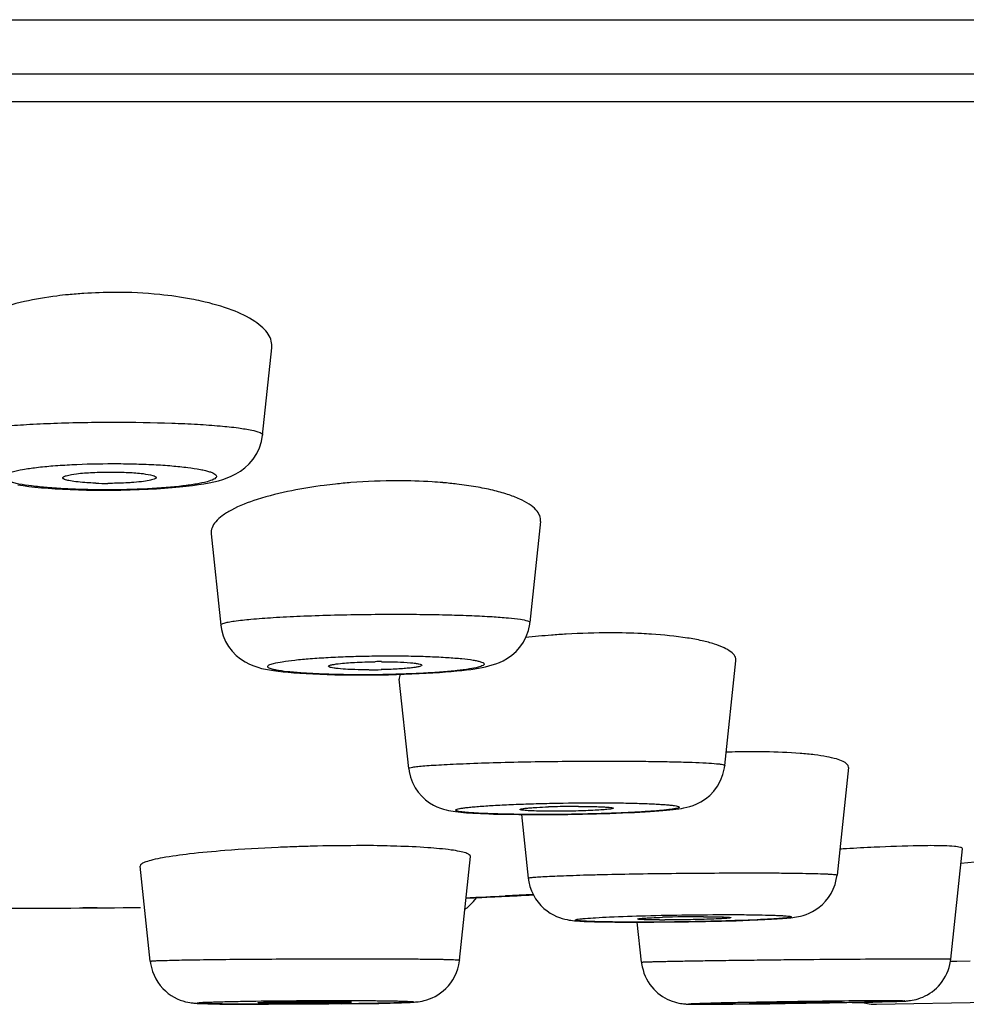
# Model space of a CAD drawing. Units: millimetres. Extents: x 509 to 775, y 25 to 341.
# Drawn here: x 558 to 568, y 81 to 92 of the extents above; entities that cross this region are included whole.
import ezdxf

# ---------------------------------------------------------------- set-up
doc = ezdxf.new("R2010")
doc.units = ezdxf.units.MM
doc.header["$LTSCALE"] = 32.67
doc.layers.get('0').update_dxf_attribs({"linetype": 'CONTINUOUS'})
doc.layers.add('02___PRT_ALL_AXES', color=7, linetype='CONTINUOUS')
doc.layers.add('03__ASM_ALL_CURVES', color=7, linetype='CONTINUOUS')

msp = doc.modelspace()

# ---------------------------------------------------------------- linework, layer by layer
at = {"color": 0, "linetype": 'Continuous'}
for p, q in [((511.892, 91.897), (603.443, 91.897)), ((512.8, 91.315), (602.534, 91.315)), ((514.246, 91.021), (601.089, 91.021)), ((558.493, 86.86), (558.582, 86.857)), ((559.049, 86.858), (559.146, 86.862)), ((561.414, 84.876), (561.523, 84.875)), ((561.523, 84.875), (561.642, 84.876)), ((561.642, 84.876), (561.73, 84.877)), ((561.73, 84.877), (561.817, 84.878)), ((561.817, 84.878), (561.903, 84.881)), ((561.903, 84.881), (561.987, 84.883)), ((561.987, 84.883), (562.068, 84.886)), ((563.101, 83.382), (563.217, 83.38)), ((563.217, 83.38), (563.337, 83.379)), ((563.337, 83.379), (563.425, 83.379)), ((563.425, 83.379), (563.587, 83.38)), ((563.587, 83.38), (563.742, 83.381)), ((563.742, 83.381), (563.897, 83.384)), ((563.897, 83.384), (564.048, 83.387)), ((564.048, 83.387), (564.192, 83.392)), ((564.192, 83.392), (564.328, 83.397)), ((564.328, 83.397), (564.454, 83.403)), ((569.115, 82.965), (567.953, 82.856)), ((564.027, 82.231), (564.093, 82.229)), ((564.093, 82.229), (564.166, 82.228)), ((564.166, 82.228), (564.244, 82.227)), ((564.244, 82.227), (564.372, 82.226)), ((564.372, 82.226), (564.492, 82.226)), ((564.492, 82.226), (564.662, 82.226)), ((564.662, 82.226), (564.85, 82.228)), ((564.85, 82.228), (565.036, 82.23)), ((565.036, 82.23), (565.216, 82.234)), ((565.216, 82.234), (565.388, 82.238)), ((565.388, 82.238), (565.546, 82.242)), ((565.546, 82.242), (565.69, 82.247)), ((565.69, 82.247), (565.776, 82.251)), ((565.776, 82.251), (565.854, 82.254)), ((565.854, 82.254), (565.924, 82.258)), ((565.924, 82.258), (565.986, 82.262)), ((567.843, 81.81), (567.912, 81.81)), ((567.912, 81.81), (568.055, 81.812)), ((559.846, 81.353), (559.881, 81.352)), ((559.881, 81.352), (559.94, 81.351)), ((559.94, 81.351), (560.011, 81.349)), ((560.011, 81.349), (560.12, 81.348)), ((560.12, 81.348), (560.279, 81.347)), ((561.316, 81.35), (561.529, 81.353)), ((561.529, 81.353), (561.713, 81.356)), ((561.713, 81.356), (561.836, 81.359)), ((561.836, 81.359), (561.914, 81.361)), ((561.914, 81.361), (561.959, 81.363)), ((561.959, 81.363), (561.998, 81.364)), ((561.998, 81.364), (562.033, 81.366)), ((565.509, 81.347), (565.905, 81.351)), ((566.79, 81.364), (566.911, 81.367)), ((566.911, 81.367), (567.11, 81.372)), ((567.048, 81.346), (569.368, 81.387)), ((567.11, 81.372), (567.205, 81.375)), ((567.205, 81.375), (567.267, 81.377)), ((567.267, 81.377), (567.305, 81.378)), ((567.305, 81.378), (567.327, 81.379)), ((567.327, 81.379), (567.346, 81.38)), ((560.279, 81.347), (560.53, 81.346)), ((565.059, 81.347), (565.078, 81.347)), ((565.078, 81.347), (565.1, 81.347)), ((565.1, 81.347), (565.138, 81.346)), ((565.138, 81.346), (565.198, 81.346)), ((565.198, 81.346), (565.306, 81.346)), ((565.306, 81.346), (565.509, 81.347))]:
    msp.add_line(p, q, dxfattribs=at)
for points in [[(559.417, 86.876), (559.499, 86.883), (559.577, 86.89), (559.649, 86.897), (559.717, 86.906), (559.781, 86.915), (559.839, 86.924), (559.894, 86.934), (559.946, 86.945), (559.994, 86.957), (560.041, 86.971), (560.087, 86.987), (560.133, 87.006), (560.181, 87.029), (560.23, 87.058), (560.279, 87.095), (560.326, 87.139), (560.368, 87.189), (560.406, 87.247), (560.435, 87.309), (560.457, 87.376), (560.469, 87.446)], [(557.846, 86.912), (557.903, 86.904), (557.964, 86.896), (558.028, 86.889), (558.097, 86.882), (558.17, 86.876), (558.245, 86.871), (558.325, 86.867), (558.407, 86.863), (558.493, 86.86)], [(558.582, 86.857), (558.673, 86.856), (558.765, 86.855), (558.847, 86.855)], [(558.847, 86.855), (558.948, 86.856), (559.049, 86.858)], [(559.146, 86.862), (559.24, 86.866), (559.331, 86.871), (559.417, 86.876)], [(560.02, 85.41), (560.028, 85.361), (560.046, 85.296), (560.071, 85.235), (560.104, 85.179), (560.142, 85.129), (560.185, 85.085), (560.232, 85.047), (560.281, 85.015), (560.329, 84.99), (560.373, 84.972), (560.416, 84.958), (560.458, 84.946), (560.5, 84.937), (560.542, 84.929), (560.587, 84.922), (560.636, 84.915), (560.688, 84.909), (560.744, 84.904), (560.804, 84.899), (560.867, 84.894), (560.934, 84.89), (561.006, 84.886), (561.081, 84.883), (561.16, 84.88), (561.242, 84.878), (561.327, 84.877), (561.414, 84.876)], [(562.068, 84.886), (562.147, 84.89), (562.223, 84.894), (562.295, 84.898), (562.364, 84.902), (562.43, 84.907), (562.491, 84.912), (562.549, 84.918), (562.603, 84.923), (562.653, 84.929), (562.699, 84.935), (562.743, 84.942), (562.783, 84.948), (562.822, 84.955), (562.859, 84.963), (562.895, 84.972), (562.931, 84.982), (562.968, 84.994), (563.007, 85.009), (563.048, 85.028), (563.094, 85.054), (563.14, 85.087), (563.185, 85.127), (563.227, 85.173), (563.264, 85.227), (563.295, 85.287), (563.318, 85.351), (563.332, 85.418), (563.335, 85.437)], [(564.454, 83.403), (564.513, 83.406), (564.569, 83.409), (564.622, 83.412), (564.671, 83.416), (564.717, 83.419), (564.76, 83.423), (564.799, 83.426), (564.835, 83.43), (564.869, 83.434), (564.9, 83.438), (564.93, 83.442), (564.958, 83.446), (564.986, 83.452), (565.015, 83.458), (565.048, 83.467), (565.083, 83.478), (565.122, 83.494), (565.167, 83.516), (565.215, 83.547), (565.262, 83.585), (565.306, 83.63), (565.345, 83.683), (565.379, 83.743), (565.404, 83.808), (565.421, 83.879), (565.424, 83.905)], [(562.035, 83.873), (562.039, 83.841), (562.054, 83.78), (562.075, 83.722), (562.103, 83.667), (562.137, 83.618), (562.174, 83.575), (562.215, 83.537), (562.258, 83.506), (562.299, 83.481), (562.338, 83.462), (562.374, 83.447), (562.408, 83.436), (562.437, 83.429), (562.463, 83.423), (562.488, 83.418), (562.513, 83.414), (562.538, 83.411), (562.564, 83.407), (562.592, 83.404), (562.622, 83.402), (562.653, 83.399), (562.687, 83.397), (562.723, 83.395), (562.762, 83.393), (562.803, 83.391), (562.847, 83.389), (562.893, 83.387), (562.942, 83.385), (562.993, 83.384), (563.101, 83.382)], [(565.986, 82.262), (566.014, 82.264), (566.041, 82.266), (566.066, 82.268), (566.089, 82.27), (566.111, 82.272), (566.132, 82.274), (566.152, 82.277), (566.172, 82.279), (566.192, 82.283), (566.212, 82.287), (566.236, 82.292), (566.265, 82.299), (566.296, 82.31), (566.329, 82.323), (566.364, 82.34), (566.4, 82.362), (566.436, 82.387), (566.471, 82.417), (566.504, 82.451), (566.535, 82.49), (566.563, 82.533), (566.586, 82.58), (566.605, 82.63), (566.619, 82.682), (566.627, 82.731)], [(563.317, 82.697), (563.323, 82.659), (563.334, 82.61), (563.35, 82.563), (563.371, 82.519), (563.395, 82.477), (563.422, 82.439), (563.452, 82.404), (563.484, 82.373), (563.518, 82.346), (563.552, 82.323), (563.586, 82.303), (563.62, 82.288), (563.652, 82.275), (563.681, 82.266), (563.708, 82.259), (563.732, 82.253), (563.754, 82.249), (563.774, 82.247), (563.792, 82.244), (563.811, 82.242), (563.83, 82.241), (563.85, 82.239), (563.871, 82.238), (563.893, 82.236), (563.917, 82.235), (563.942, 82.234), (563.969, 82.233), (564.027, 82.231)], [(562.637, 82.365), (562.66, 82.381), (562.695, 82.412), (562.729, 82.448), (562.76, 82.488), (562.762, 82.492)], [(559.264, 81.808), (559.267, 81.785), (559.276, 81.741), (559.289, 81.698), (559.305, 81.657), (559.324, 81.618), (559.346, 81.582), (559.371, 81.548), (559.398, 81.517), (559.427, 81.489), (559.457, 81.463), (559.488, 81.441), (559.52, 81.422), (559.553, 81.405), (559.584, 81.392), (559.614, 81.382), (559.643, 81.374), (559.668, 81.368), (559.688, 81.364), (559.704, 81.362), (559.719, 81.36), (559.732, 81.359), (559.743, 81.358), (559.754, 81.357), (559.766, 81.356), (559.777, 81.356), (559.789, 81.355), (559.802, 81.355), (559.816, 81.354), (559.846, 81.353)], [(562.033, 81.366), (562.049, 81.367), (562.064, 81.368), (562.078, 81.369), (562.093, 81.37), (562.107, 81.371), (562.12, 81.372), (562.137, 81.374), (562.156, 81.377), (562.178, 81.381), (562.202, 81.386), (562.229, 81.394), (562.258, 81.404), (562.287, 81.416), (562.317, 81.431), (562.346, 81.448), (562.376, 81.468), (562.405, 81.49), (562.433, 81.516), (562.46, 81.544), (562.485, 81.576), (562.508, 81.61), (562.528, 81.647), (562.546, 81.686), (562.561, 81.727), (562.571, 81.769), (562.579, 81.813), (562.579, 81.82)], [(564.53, 81.798), (564.532, 81.783), (564.538, 81.748), (564.547, 81.714), (564.557, 81.681), (564.57, 81.648), (564.585, 81.618), (564.602, 81.588), (564.62, 81.56), (564.64, 81.534), (564.661, 81.51), (564.683, 81.487), (564.707, 81.466), (564.731, 81.447), (564.756, 81.43), (564.781, 81.415), (564.807, 81.401), (564.832, 81.389), (564.858, 81.379), (564.883, 81.371), (564.906, 81.365), (564.929, 81.359), (564.949, 81.356), (564.965, 81.353), (564.979, 81.352), (564.992, 81.35), (565.002, 81.35), (565.01, 81.349), (565.018, 81.349), (565.026, 81.348), (565.034, 81.348), (565.042, 81.348), (565.059, 81.347)], [(567.401, 81.385), (567.415, 81.387), (567.432, 81.389), (567.452, 81.393), (567.474, 81.398), (567.498, 81.405), (567.523, 81.414), (567.547, 81.424), (567.572, 81.436), (567.597, 81.449), (567.622, 81.464), (567.646, 81.481), (567.67, 81.5), (567.693, 81.52), (567.715, 81.542), (567.736, 81.566), (567.755, 81.592), (567.773, 81.619), (567.79, 81.648), (567.804, 81.677), (567.817, 81.709), (567.828, 81.741), (567.836, 81.774), (567.843, 81.807), (567.846, 81.83)], [(567.346, 81.38), (567.354, 81.381), (567.363, 81.381), (567.371, 81.382), (567.38, 81.383), (567.389, 81.383), (567.401, 81.385)]]:
    msp.add_lwpolyline(points, dxfattribs=at)
for centre, radius, start, end in [((558.867, 84.145), 4.828, 93.7473, 95.714), ((558.884, 83.901), 5.073, 89.9991, 93.7571), ((558.89, 84.135), 4.84, 84.3456, 90.0721), ((561.919, 80.562), 6.394, 90.004, 94.5144), ((561.895, 80.851), 6.104, 94.507, 96.065), ((562.014, 82.372), 4.58, 83.2549, 85.1476), ((564.194, 76.933), 8.392, 94.2958, 96.189), ((564.21, 76.719), 8.607, 93.2385, 94.3002), ((564.2, 76.991), 8.335, 90.0239, 93.2743), ((565.73, 73.292), 10.76, 90.8639, 91.545), ((565.715, 74.297), 9.754, 90.009, 90.8687), ((565.715, 75.427), 8.625, 89.0734, 90.0094), ((561.5, 63.226), 19.82, 91.4543, 91.921), ((561.478, 64.378), 18.668, 90.0138, 91.4777), ((561.481, 67.907), 15.14, 88.9082, 90.028), ((561.535, 70.716), 12.33, 88.2691, 88.9101), ((568.411, 54.263), 28.799, 93.3503, 93.4932), ((568.188, 58.219), 24.837, 92.6803, 93.3691), ((567.039, 81.846), 0.5, 253.7865, 270.9952)]:
    msp.add_arc(centre, radius, start, end, dxfattribs=at)
for points, knots in [([(558.386, 88.95), (558.345, 88.946), (558.187, 88.928), (558.03, 88.901), (557.915, 88.876)], [0, 0, 0, 0, 0.26095, 1, 1, 1, 1]), ([(559.81, 88.881), (559.776, 88.889), (559.629, 88.919), (559.48, 88.94), (559.367, 88.951)], [0, 0, 0, 0, 0.23689, 1, 1, 1, 1]), ([(557.915, 88.876), (557.793, 88.849), (557.577, 88.789), (557.336, 88.68), (557.199, 88.577), (557.131, 88.502), (557.091, 88.424), (557.086, 88.368), (557.089, 88.343)], [0, 0, 0, 0, 0.357555, 0.639905, 0.751931, 0.846181, 0.926561, 1, 1, 1, 1]), ([(560.567, 88.381), (560.57, 88.405), (560.565, 88.457), (560.53, 88.531), (560.468, 88.602), (560.343, 88.699), (560.121, 88.801), (559.923, 88.856), (559.81, 88.881)], [0, 0, 0, 0, 0.075558, 0.157102, 0.251529, 0.363058, 0.643513, 1, 1, 1, 1]), ([(557.184, 87.437), (557.184, 87.442), (557.193, 87.456), (557.236, 87.476), (557.329, 87.499), (557.484, 87.522), (557.693, 87.543), (557.948, 87.561), (558.348, 87.579), (558.663, 87.584), (558.879, 87.584)], [0, 0, 0, 0, 0.009158, 0.025054, 0.082812, 0.175202, 0.299165, 0.450006, 0.621736, 1, 1, 1, 1]), ([(558.879, 87.584), (559.085, 87.584), (559.382, 87.579), (559.76, 87.563), (559.999, 87.546), (560.191, 87.527), (560.339, 87.502), (560.419, 87.485), (560.47, 87.459), (560.469, 87.446)], [0, 0, 0, 0, 0.38338, 0.555213, 0.705211, 0.827928, 0.919086, 0.97597, 1, 1, 1, 1]), ([(558.792, 86.859), (558.717, 86.859), (558.572, 86.861), (558.361, 86.868), (558.169, 86.881), (558.002, 86.898), (557.882, 86.915), (557.804, 86.932), (557.759, 86.944), (557.725, 86.957), (557.7, 86.97), (557.685, 86.983), (557.682, 87.001), (557.694, 87.016), (557.727, 87.036), (557.796, 87.058), (557.907, 87.081), (558.053, 87.101), (558.229, 87.118), (558.503, 87.135), (558.718, 87.14), (558.865, 87.14)], [0, 0, 0, 0, 0.095393, 0.186608, 0.269963, 0.342442, 0.401412, 0.425201, 0.444953, 0.460586, 0.472188, 0.480176, 0.486097, 0.493116, 0.503413, 0.535974, 0.584747, 0.648399, 0.724753, 0.811005, 1, 1, 1, 1]), ([(558.865, 87.14), (558.939, 87.14), (559.085, 87.138), (559.296, 87.131), (559.488, 87.118), (559.655, 87.101), (559.775, 87.083), (559.853, 87.067), (559.898, 87.055), (559.932, 87.042), (559.956, 87.029), (559.972, 87.016), (559.975, 86.998), (559.963, 86.983), (559.93, 86.963), (559.861, 86.941), (559.75, 86.918), (559.604, 86.898), (559.428, 86.881), (559.154, 86.864), (558.939, 86.859), (558.792, 86.859)], [0, 0, 0, 0, 0.095396, 0.186617, 0.269975, 0.342454, 0.401423, 0.425211, 0.444962, 0.460593, 0.472192, 0.480179, 0.486101, 0.493121, 0.503418, 0.535985, 0.58476, 0.648412, 0.724765, 0.811014, 1, 1, 1, 1]), ([(562.402, 86.936), (562.363, 86.939), (562.202, 86.951), (562.041, 86.956), (561.918, 86.956)], [0, 0, 0, 0, 0.242156, 1, 1, 1, 1]), ([(560.782, 86.85), (560.656, 86.825), (560.435, 86.771), (560.185, 86.676), (560.039, 86.587), (559.967, 86.524), (559.923, 86.458), (559.915, 86.41), (559.917, 86.388)], [0, 0, 0, 0, 0.370676, 0.661135, 0.773495, 0.864529, 0.937466, 1, 1, 1, 1]), ([(561.25, 86.92), (561.209, 86.916), (561.052, 86.898), (560.896, 86.873), (560.782, 86.85)], [0, 0, 0, 0, 0.260247, 1, 1, 1, 1]), ([(563.448, 86.518), (563.45, 86.54), (563.443, 86.588), (563.397, 86.652), (563.322, 86.711), (563.219, 86.765), (563.088, 86.814), (562.93, 86.858), (562.749, 86.894), (562.62, 86.912), (562.552, 86.92)], [0, 0, 0, 0, 0.062259, 0.13361, 0.222895, 0.334101, 0.468436, 0.6254, 0.803359, 1, 1, 1, 1]), ([(560.02, 85.41), (560.02, 85.415), (560.034, 85.426), (560.06, 85.433), (560.107, 85.444), (560.202, 85.459), (560.363, 85.476), (560.598, 85.493), (560.883, 85.507), (561.204, 85.518), (561.546, 85.524), (561.78, 85.526), (561.898, 85.526)], [0, 0, 0, 0, 0.007209, 0.022671, 0.047474, 0.081579, 0.176388, 0.303131, 0.456192, 0.628631, 0.812756, 1, 1, 1, 1]), ([(561.898, 85.526), (561.995, 85.526), (562.184, 85.525), (562.456, 85.52), (562.702, 85.512), (562.915, 85.502), (563.088, 85.489), (563.215, 85.476), (563.292, 85.461), (563.326, 85.45), (563.335, 85.441), (563.335, 85.437)], [0, 0, 0, 0, 0.201314, 0.391333, 0.563529, 0.712542, 0.833595, 0.922919, 0.977998, 0.992602, 1, 1, 1, 1]), ([(564.637, 85.312), (564.602, 85.314), (564.456, 85.323), (564.309, 85.326), (564.197, 85.326)], [0, 0, 0, 0, 0.239602, 1, 1, 1, 1]), ([(565.542, 85.026), (565.544, 85.043), (565.534, 85.083), (565.485, 85.13), (565.409, 85.172), (565.305, 85.211), (565.173, 85.245), (564.948, 85.286), (564.766, 85.304), (564.637, 85.312)], [0, 0, 0, 0, 0.050733, 0.114233, 0.200155, 0.311605, 0.448972, 0.61098, 1, 1, 1, 1]), ([(561.529, 84.877), (561.455, 84.877), (561.312, 84.878), (561.107, 84.884), (560.925, 84.893), (560.772, 84.905), (560.665, 84.918), (560.599, 84.93), (560.564, 84.938), (560.541, 84.947), (560.525, 84.956), (560.522, 84.971), (560.546, 84.988), (560.598, 85.002), (560.692, 85.021), (560.823, 85.037), (560.988, 85.052), (561.178, 85.064), (561.389, 85.073), (561.611, 85.079), (561.762, 85.08), (561.838, 85.08)], [0, 0, 0, 0, 0.094397, 0.18269, 0.261375, 0.327569, 0.378805, 0.398254, 0.413394, 0.424221, 0.430986, 0.435223, 0.441104, 0.464841, 0.505755, 0.562747, 0.633826, 0.716376, 0.807248, 0.903061, 1, 1, 1, 1]), ([(561.838, 85.08), (561.912, 85.08), (562.055, 85.079), (562.259, 85.073), (562.441, 85.064), (562.594, 85.052), (562.701, 85.04), (562.767, 85.028), (562.802, 85.019), (562.825, 85.01), (562.841, 85.002), (562.844, 84.986), (562.82, 84.969), (562.769, 84.955), (562.674, 84.936), (562.543, 84.92), (562.379, 84.905), (562.188, 84.893), (561.977, 84.884), (561.755, 84.878), (561.604, 84.877), (561.529, 84.877)], [0, 0, 0, 0, 0.094399, 0.182695, 0.261381, 0.327576, 0.378811, 0.398259, 0.413397, 0.424223, 0.430988, 0.435225, 0.441106, 0.464846, 0.505762, 0.562755, 0.633835, 0.716384, 0.807253, 0.903062, 1, 1, 1, 1]), ([(566.748, 83.884), (566.751, 83.912), (566.692, 83.953), (566.613, 83.978), (566.508, 84.002), (566.379, 84.021), (566.158, 84.042), (565.98, 84.049), (565.855, 84.051)], [0, 0, 0, 0, 0.08998, 0.174068, 0.2872, 0.428512, 0.596225, 1, 1, 1, 1]), ([(562.035, 83.873), (562.034, 83.878), (562.055, 83.883), (562.082, 83.889), (562.139, 83.896), (562.212, 83.903), (562.307, 83.909), (562.42, 83.916), (562.551, 83.922), (562.753, 83.93), (563.035, 83.939), (563.397, 83.947), (563.776, 83.951), (564.032, 83.952), (564.16, 83.952)], [0, 0, 0, 0, 0.005883, 0.021448, 0.047026, 0.082346, 0.126981, 0.180371, 0.241807, 0.310517, 0.466059, 0.638878, 0.820046, 1, 1, 1, 1]), ([(564.16, 83.952), (564.248, 83.952), (564.417, 83.952), (564.659, 83.949), (564.876, 83.945), (565.062, 83.94), (565.211, 83.934), (565.312, 83.927), (565.371, 83.921), (565.4, 83.916), (565.415, 83.913), (565.425, 83.908), (565.424, 83.905)], [0, 0, 0, 0, 0.207282, 0.400039, 0.572592, 0.720467, 0.839751, 0.927199, 0.958269, 0.980636, 0.994319, 1, 1, 1, 1]), ([(563.432, 83.38), (563.358, 83.38), (563.218, 83.381), (563.021, 83.384), (562.872, 83.389), (562.769, 83.394), (562.705, 83.398), (562.651, 83.402), (562.607, 83.407), (562.575, 83.412), (562.554, 83.417), (562.544, 83.421), (562.539, 83.424), (562.538, 83.428), (562.541, 83.431), (562.546, 83.434), (562.559, 83.438), (562.581, 83.444), (562.617, 83.45), (562.663, 83.455), (562.719, 83.461), (562.813, 83.469), (562.952, 83.479), (563.14, 83.488), (563.35, 83.495), (563.653, 83.503), (563.885, 83.505), (564.04, 83.505)], [0, 0, 0, 0, 0.091478, 0.174644, 0.246186, 0.276759, 0.30347, 0.326051, 0.344315, 0.358109, 0.367357, 0.370315, 0.372256, 0.373529, 0.375059, 0.377491, 0.380995, 0.391379, 0.406301, 0.425651, 0.449268, 0.476945, 0.543377, 0.622449, 0.71116, 0.806081, 1, 1, 1, 1]), ([(564.04, 83.505), (564.114, 83.505), (564.254, 83.505), (564.452, 83.501), (564.6, 83.497), (564.703, 83.491), (564.767, 83.487), (564.821, 83.483), (564.865, 83.478), (564.898, 83.473), (564.918, 83.469), (564.929, 83.464), (564.933, 83.462), (564.934, 83.457), (564.931, 83.454), (564.926, 83.451), (564.913, 83.447), (564.891, 83.442), (564.856, 83.436), (564.81, 83.43), (564.753, 83.424), (564.659, 83.416), (564.52, 83.407), (564.333, 83.397), (564.122, 83.39), (563.819, 83.382), (563.587, 83.38), (563.432, 83.38)], [0, 0, 0, 0, 0.091479, 0.174647, 0.24619, 0.276762, 0.303473, 0.326054, 0.344318, 0.358111, 0.367358, 0.370315, 0.372256, 0.373529, 0.375059, 0.377492, 0.380997, 0.391381, 0.406304, 0.425655, 0.449272, 0.47695, 0.543382, 0.622455, 0.711164, 0.806085, 1, 1, 1, 1]), ([(562.696, 82.93), (562.697, 82.938), (562.686, 82.95), (562.667, 82.96), (562.633, 82.973), (562.573, 82.987), (562.438, 83.008), (562.213, 83.028), (562.018, 83.037), (561.907, 83.04)], [0, 0, 0, 0, 0.027604, 0.050303, 0.080339, 0.163227, 0.276529, 0.588763, 1, 1, 1, 1]), ([(567.632, 83.046), (567.589, 83.046), (567.387, 83.044), (567.185, 83.036), (567.026, 83.029)], [0, 0, 0, 0, 0.210864, 1, 1, 1, 1]), ([(567.97, 83.014), (567.97, 83.017), (567.963, 83.024), (567.935, 83.032), (567.871, 83.041), (567.765, 83.045), (567.681, 83.046), (567.632, 83.046)], [0, 0, 0, 0, 0.025258, 0.074724, 0.263931, 0.575041, 1, 1, 1, 1]), ([(560.064, 82.993), (559.938, 82.983), (559.715, 82.963), (559.457, 82.928), (559.3, 82.897), (559.224, 82.875), (559.178, 82.858), (559.156, 82.836), (559.157, 82.828)], [0, 0, 0, 0, 0.407087, 0.720363, 0.835008, 0.919324, 0.972875, 1, 1, 1, 1]), ([(560.835, 83.035), (560.768, 83.033), (560.511, 83.023), (560.254, 83.008), (560.064, 82.993)], [0, 0, 0, 0, 0.260685, 1, 1, 1, 1]), ([(563.317, 82.697), (563.317, 82.698), (563.323, 82.7), (563.331, 82.702), (563.348, 82.705), (563.381, 82.708), (563.439, 82.712), (563.525, 82.717), (563.635, 82.722), (563.765, 82.727), (563.914, 82.732), (564.143, 82.738), (564.457, 82.744), (564.854, 82.75), (565.257, 82.753), (565.526, 82.754), (565.657, 82.754)], [0, 0, 0, 0, 0.001618, 0.00577, 0.012616, 0.022159, 0.049177, 0.086442, 0.133379, 0.189259, 0.253221, 0.324257, 0.483067, 0.655816, 0.831785, 1, 1, 1, 1]), ([(565.657, 82.754), (565.727, 82.754), (565.859, 82.754), (566.048, 82.753), (566.214, 82.751), (566.355, 82.748), (566.455, 82.745), (566.52, 82.743), (566.558, 82.741), (566.586, 82.738), (566.608, 82.736), (566.619, 82.734), (566.627, 82.732), (566.627, 82.731)], [0, 0, 0, 0, 0.214104, 0.409741, 0.582315, 0.728456, 0.845275, 0.891926, 0.930371, 0.960457, 0.982067, 0.99513, 1, 1, 1, 1]), ([(564.5, 82.226), (564.434, 82.226), (564.312, 82.227), (564.144, 82.229), (564.023, 82.232), (563.943, 82.235), (563.898, 82.238), (563.868, 82.24), (563.848, 82.242), (563.838, 82.244), (563.83, 82.245), (563.825, 82.247), (563.821, 82.249), (563.822, 82.252), (563.827, 82.253), (563.836, 82.256), (563.856, 82.259), (563.887, 82.263), (563.949, 82.269), (564.051, 82.275), (564.267, 82.286), (564.594, 82.297), (565.017, 82.305), (565.312, 82.307), (565.459, 82.307)], [0, 0, 0, 0, 0.084612, 0.158093, 0.217508, 0.241239, 0.260676, 0.275619, 0.28137, 0.285963, 0.289393, 0.291673, 0.292895, 0.293714, 0.295363, 0.298123, 0.307124, 0.320752, 0.338893, 0.38804, 0.452712, 0.618257, 0.810422, 1, 1, 1, 1]), ([(565.459, 82.307), (565.524, 82.307), (565.646, 82.307), (565.814, 82.304), (565.936, 82.301), (566.015, 82.298), (566.06, 82.295), (566.091, 82.293), (566.11, 82.291), (566.121, 82.289), (566.129, 82.288), (566.133, 82.286), (566.137, 82.284), (566.136, 82.281), (566.132, 82.28), (566.122, 82.277), (566.102, 82.274), (566.071, 82.27), (566.009, 82.264), (565.907, 82.258), (565.691, 82.247), (565.365, 82.237), (564.941, 82.228), (564.646, 82.226), (564.5, 82.226)], [0, 0, 0, 0, 0.084613, 0.158095, 0.217509, 0.241241, 0.260678, 0.27562, 0.281371, 0.285963, 0.289393, 0.291673, 0.292895, 0.293715, 0.295363, 0.298124, 0.307126, 0.320754, 0.338895, 0.388044, 0.452716, 0.618261, 0.810424, 1, 1, 1, 1]), ([(559.264, 81.808), (559.264, 81.809), (559.27, 81.809), (559.277, 81.81), (559.292, 81.811), (559.312, 81.813), (559.337, 81.814), (559.382, 81.815), (559.451, 81.817), (559.549, 81.82), (559.667, 81.822), (559.801, 81.824), (560.01, 81.827), (560.299, 81.83), (560.667, 81.832), (561.049, 81.834), (561.307, 81.834), (561.434, 81.834)], [0, 0, 0, 0, 0.001378, 0.005345, 0.011931, 0.021115, 0.032872, 0.047172, 0.08318, 0.128618, 0.182886, 0.245203, 0.314728, 0.471427, 0.644293, 0.823822, 1, 1, 1, 1]), ([(561.434, 81.834), (561.514, 81.834), (561.668, 81.834), (561.889, 81.833), (562.085, 81.832), (562.231, 81.831), (562.333, 81.829), (562.396, 81.828), (562.451, 81.827), (562.496, 81.826), (562.53, 81.824), (562.558, 81.824), (562.569, 81.821), (562.58, 81.822), (562.579, 81.82)], [0, 0, 0, 0, 0.209791, 0.403694, 0.576415, 0.723865, 0.786989, 0.8425, 0.890022, 0.929293, 0.960085, 0.982178, 0.995467, 1, 1, 1, 1]), ([(564.53, 81.798), (564.53, 81.798), (564.533, 81.798), (564.536, 81.799), (564.543, 81.799), (564.556, 81.8), (564.579, 81.801), (564.615, 81.802), (564.659, 81.803), (564.714, 81.805), (564.777, 81.806), (564.879, 81.808), (565.025, 81.811), (565.221, 81.814), (565.441, 81.817), (565.68, 81.82), (565.93, 81.823), (566.272, 81.827), (566.683, 81.83), (567.13, 81.833), (567.407, 81.834), (567.529, 81.834)], [0, 0, 0, 0, 0.000444, 0.001718, 0.003838, 0.006803, 0.015263, 0.027033, 0.04204, 0.060202, 0.081404, 0.105506, 0.161827, 0.227773, 0.301732, 0.38187, 0.466222, 0.552705, 0.723556, 0.877675, 1, 1, 1, 1]), ([(567.529, 81.834), (567.574, 81.834), (567.638, 81.834), (567.716, 81.834), (567.761, 81.833), (567.797, 81.833), (567.82, 81.832), (567.833, 81.832), (567.84, 81.831), (567.843, 81.831), (567.846, 81.831), (567.846, 81.83)], [0, 0, 0, 0, 0.429231, 0.601707, 0.744143, 0.855657, 0.935729, 0.963817, 0.983866, 0.995877, 1, 1, 1, 1]), ([(560.566, 81.346), (560.434, 81.346), (560.25, 81.347), (560.044, 81.349), (559.951, 81.351), (559.894, 81.352), (559.847, 81.353), (559.812, 81.354), (559.785, 81.357), (559.772, 81.356), (559.762, 81.361), (559.78, 81.363), (559.793, 81.365), (559.826, 81.367), (559.865, 81.369), (559.916, 81.37), (559.976, 81.372), (560.074, 81.375), (560.215, 81.378), (560.479, 81.382), (560.838, 81.386), (561.133, 81.387), (561.283, 81.387)], [0, 0, 0, 0, 0.170163, 0.238057, 0.266501, 0.290901, 0.311002, 0.326631, 0.337636, 0.343921, 0.345579, 0.34905, 0.357243, 0.370115, 0.387567, 0.409417, 0.435462, 0.465461, 0.536097, 0.618623, 0.806315, 1, 1, 1, 1]), ([(561.283, 81.387), (561.415, 81.387), (561.599, 81.386), (561.805, 81.384), (561.899, 81.382), (561.955, 81.381), (562.002, 81.379), (562.038, 81.378), (562.064, 81.375), (562.077, 81.376), (562.088, 81.371), (562.07, 81.37), (562.056, 81.368), (562.024, 81.366), (561.985, 81.364), (561.934, 81.362), (561.874, 81.36), (561.775, 81.358), (561.634, 81.355), (561.37, 81.351), (561.011, 81.347), (560.716, 81.346), (560.566, 81.346)], [0, 0, 0, 0, 0.170164, 0.238058, 0.266502, 0.290902, 0.311003, 0.326631, 0.337636, 0.343921, 0.345579, 0.34905, 0.357244, 0.370116, 0.387568, 0.409418, 0.435464, 0.465463, 0.536099, 0.618624, 0.806317, 1, 1, 1, 1]), ([(565.256, 81.346), (565.236, 81.346), (565.197, 81.346), (565.145, 81.346), (565.102, 81.347), (565.07, 81.348), (565.051, 81.348), (565.04, 81.349), (565.037, 81.349), (565.034, 81.35), (565.039, 81.351), (565.042, 81.351), (565.05, 81.352), (565.06, 81.353), (565.079, 81.354), (565.128, 81.356), (565.218, 81.359), (565.354, 81.363), (565.522, 81.367), (565.715, 81.37), (566.003, 81.376), (566.478, 81.382), (566.881, 81.387), (567.134, 81.387)], [0, 0, 0, 0, 0.026809, 0.04953, 0.067883, 0.081659, 0.090758, 0.093527, 0.095103, 0.095539, 0.09642, 0.098479, 0.101731, 0.106176, 0.111799, 0.126514, 0.169307, 0.228466, 0.301727, 0.38628, 0.47887, 0.67377, 1, 1, 1, 1]), ([(567.134, 81.387), (567.155, 81.387), (567.193, 81.387), (567.245, 81.386), (567.288, 81.386), (567.32, 81.385), (567.339, 81.385), (567.35, 81.384), (567.353, 81.384), (567.356, 81.382), (567.352, 81.382), (567.348, 81.381), (567.34, 81.381), (567.33, 81.38), (567.311, 81.379), (567.262, 81.377), (567.172, 81.374), (567.036, 81.37), (566.868, 81.366), (566.675, 81.362), (566.387, 81.357), (565.912, 81.35), (565.509, 81.346), (565.256, 81.346)], [0, 0, 0, 0, 0.026809, 0.04953, 0.067883, 0.08166, 0.090758, 0.093527, 0.095103, 0.095539, 0.09642, 0.098479, 0.101732, 0.106176, 0.111799, 0.126515, 0.169309, 0.228468, 0.30173, 0.386282, 0.478872, 0.673772, 1, 1, 1, 1])]:
    msp.add_open_spline(points, degree=3, knots=knots, dxfattribs=at)
for points in [[(561.936, 84.855), (561.934, 84.846), (561.933, 84.837), (561.934, 84.829)], [(561.946, 84.882), (561.942, 84.873), (561.938, 84.864), (561.936, 84.855)]]:
    msp.add_open_spline(points, degree=3, dxfattribs=at)
at = {"layer": '02___PRT_ALL_AXES', "color": 0, "linetype": 'Continuous'}
for p, q in [((560.469, 87.446), (560.567, 88.381)), ((563.448, 86.518), (563.335, 85.437)), ((559.917, 86.388), (560.02, 85.41)), ((565.424, 83.905), (565.542, 85.026)), ((562.035, 83.873), (561.934, 84.829)), ((566.748, 83.884), (566.627, 82.73)), ((563.245, 83.38), (563.317, 82.697)), ((567.846, 81.83), (567.97, 83.013)), ((559.264, 81.808), (559.157, 82.828)), ((562.579, 81.82), (562.696, 82.93)), ((564.53, 81.798), (564.485, 82.225))]:
    msp.add_line(p, q, dxfattribs=at)
for centre, radius, start, end in [((558.809, 90.846), 3.918, 268.1105, 270.0148), ((561.742, 79.316), 5.702, 90.0034, 90.6774), ((561.609, 90.684), 5.753, 270.0042, 271.3186), ((563.832, 74.802), 8.664, 91.1378, 91.9729), ((563.856, 73.771), 9.696, 90.0107, 91.1615), ((557.667, 195.73), 113.355, 272.51915, 272.86117), ((557.667, 195.73), 113.355, 269.24547, 270.75453), ((564.781, 92.872), 10.622, 269.6859, 270.0049), ((565.2, 67.7), 14.585, 90.0166, 91.752), ((561.002, 59.349), 22.026, 90.4837, 90.9501), ((561.078, 52.099), 29.275, 90.0062, 90.5114)]:
    msp.add_arc(centre, radius, start, end, dxfattribs=at)
for points, knots in [([(558.326, 86.986), (558.325, 86.991), (558.339, 87.004), (558.388, 87.018), (558.494, 87.036), (558.653, 87.047), (558.776, 87.05), (558.842, 87.05)], [0, 0, 0, 0, 0.028388, 0.08708, 0.303022, 0.624025, 1, 1, 1, 1]), ([(558.842, 87.05), (558.904, 87.05), (559.02, 87.047), (559.17, 87.037), (559.268, 87.02), (559.314, 87.007), (559.326, 86.995), (559.326, 86.99)], [0, 0, 0, 0, 0.38058, 0.700492, 0.913668, 0.971494, 1, 1, 1, 1]), ([(558.563, 86.936), (558.53, 86.939), (558.473, 86.944), (558.398, 86.955), (558.354, 86.966), (558.327, 86.979), (558.326, 86.986)], [0, 0, 0, 0, 0.396504, 0.70394, 0.90584, 1, 1, 1, 1]), ([(559.326, 86.99), (559.325, 86.982), (559.294, 86.968), (559.245, 86.957), (559.161, 86.944), (559.098, 86.939), (559.062, 86.936)], [0, 0, 0, 0, 0.093237, 0.296438, 0.605159, 1, 1, 1, 1]), ([(558.68, 86.93), (558.67, 86.931), (558.63, 86.932), (558.591, 86.934), (558.563, 86.936)], [0, 0, 0, 0, 0.260529, 1, 1, 1, 1]), ([(559.062, 86.936), (559.042, 86.935), (558.958, 86.93), (558.874, 86.928), (558.81, 86.928)], [0, 0, 0, 0, 0.236729, 1, 1, 1, 1]), ([(561.176, 84.968), (561.175, 84.971), (561.186, 84.978), (561.205, 84.983), (561.239, 84.99), (561.265, 84.994), (561.28, 84.996)], [0, 0, 0, 0, 0.086267, 0.278356, 0.584538, 1, 1, 1, 1]), ([(561.278, 84.943), (561.264, 84.944), (561.239, 84.947), (561.206, 84.953), (561.187, 84.958), (561.176, 84.964), (561.176, 84.968)], [0, 0, 0, 0, 0.407773, 0.712385, 0.907573, 1, 1, 1, 1]), ([(561.425, 84.934), (561.411, 84.934), (561.362, 84.936), (561.313, 84.939), (561.278, 84.943)], [0, 0, 0, 0, 0.281222, 1, 1, 1, 1]), ([(561.28, 84.996), (561.338, 85.003), (561.469, 85.012), (561.602, 85.016), (561.675, 85.017)], [0, 0, 0, 0, 0.443042, 1, 1, 1, 1]), ([(562.176, 84.979), (562.175, 84.975), (562.162, 84.969), (562.139, 84.962), (562.099, 84.955), (562.047, 84.949), (561.982, 84.943), (561.879, 84.936), (561.798, 84.933), (561.741, 84.932)], [0, 0, 0, 0, 0.026576, 0.084767, 0.175525, 0.296803, 0.444688, 0.614739, 1, 1, 1, 1]), ([(561.742, 85.017), (561.799, 85.017), (561.903, 85.016), (562.025, 85.01), (562.101, 85.002), (562.141, 84.995), (562.163, 84.99), (562.176, 84.983), (562.176, 84.979)], [0, 0, 0, 0, 0.389528, 0.709742, 0.830473, 0.919943, 0.975789, 1, 1, 1, 1]), ([(561.609, 84.93), (561.593, 84.93), (561.532, 84.931), (561.47, 84.932), (561.425, 84.934)], [0, 0, 0, 0, 0.260306, 1, 1, 1, 1]), ([(563.228, 83.434), (563.227, 83.436), (563.237, 83.439), (563.25, 83.442), (563.278, 83.446), (563.313, 83.45), (563.358, 83.453), (563.432, 83.458), (563.492, 83.46), (563.533, 83.462)], [0, 0, 0, 0, 0.020129, 0.072333, 0.157764, 0.27464, 0.420759, 0.592991, 1, 1, 1, 1]), ([(563.854, 83.467), (563.904, 83.467), (563.976, 83.466), (564.065, 83.464), (564.121, 83.462), (564.164, 83.459), (564.198, 83.456), (564.215, 83.453), (564.228, 83.45), (564.227, 83.447)], [0, 0, 0, 0, 0.399035, 0.571585, 0.719255, 0.838365, 0.925819, 0.979722, 1, 1, 1, 1]), ([(563.232, 83.431), (563.231, 83.431), (563.229, 83.432), (563.228, 83.433), (563.228, 83.434)], [0, 0, 0, 0, 0.643912, 1, 1, 1, 1]), ([(563.332, 83.42), (563.31, 83.421), (563.277, 83.424), (563.243, 83.427), (563.232, 83.431)], [0, 0, 0, 0, 0.653422, 1, 1, 1, 1]), ([(563.601, 83.415), (563.575, 83.415), (563.485, 83.415), (563.396, 83.417), (563.332, 83.42)], [0, 0, 0, 0, 0.286603, 1, 1, 1, 1]), ([(564.227, 83.447), (564.227, 83.446), (564.222, 83.443), (564.212, 83.441), (564.196, 83.438), (564.163, 83.434), (564.107, 83.429), (564.027, 83.424), (563.931, 83.42), (563.787, 83.416), (563.676, 83.415), (563.601, 83.415)], [0, 0, 0, 0, 0.007212, 0.023616, 0.049842, 0.085645, 0.184094, 0.314212, 0.469129, 0.641071, 1, 1, 1, 1]), ([(564.489, 82.26), (564.489, 82.261), (564.493, 82.262), (564.501, 82.264), (564.524, 82.267), (564.558, 82.269), (564.587, 82.271), (564.603, 82.272)], [0, 0, 0, 0, 0.019338, 0.068556, 0.260529, 0.573998, 1, 1, 1, 1]), ([(564.492, 82.259), (564.491, 82.259), (564.49, 82.259), (564.489, 82.26), (564.489, 82.26)], [0, 0, 0, 0, 0.657786, 1, 1, 1, 1]), ([(564.723, 82.25), (564.693, 82.25), (564.64, 82.251), (564.571, 82.252), (564.524, 82.255), (564.499, 82.256), (564.492, 82.259)], [0, 0, 0, 0, 0.38402, 0.688057, 0.896728, 1, 1, 1, 1]), ([(564.603, 82.272), (564.614, 82.272), (564.665, 82.275), (564.715, 82.277), (564.754, 82.278)], [0, 0, 0, 0, 0.218602, 1, 1, 1, 1]), ([(565.489, 82.275), (565.489, 82.273), (565.481, 82.272), (565.472, 82.27), (565.451, 82.268), (565.425, 82.266), (565.392, 82.264), (565.336, 82.261), (565.253, 82.258), (565.144, 82.254), (565.024, 82.252), (564.903, 82.25), (564.822, 82.25), (564.782, 82.25)], [0, 0, 0, 0, 0.006469, 0.023403, 0.050795, 0.088359, 0.135516, 0.191482, 0.326465, 0.484883, 0.657044, 0.832599, 1, 1, 1, 1]), ([(565.196, 82.285), (565.236, 82.285), (565.293, 82.285), (565.364, 82.283), (565.407, 82.282), (565.441, 82.281), (565.467, 82.279), (565.479, 82.277), (565.489, 82.276), (565.489, 82.275)], [0, 0, 0, 0, 0.409269, 0.582245, 0.72838, 0.845086, 0.930006, 0.981644, 1, 1, 1, 1]), ([(560.42, 81.363), (560.42, 81.365), (560.428, 81.364), (560.436, 81.366), (560.455, 81.366), (560.479, 81.368), (560.511, 81.369), (560.564, 81.37), (560.607, 81.371), (560.637, 81.371)], [0, 0, 0, 0, 0.016939, 0.066953, 0.149869, 0.264597, 0.4092, 0.581671, 1, 1, 1, 1]), ([(560.422, 81.363), (560.421, 81.363), (560.421, 81.363), (560.42, 81.363), (560.42, 81.363)], [0, 0, 0, 0, 0.695697, 1, 1, 1, 1]), ([(560.449, 81.361), (560.446, 81.361), (560.437, 81.361), (560.427, 81.362), (560.422, 81.363)], [0, 0, 0, 0, 0.363809, 1, 1, 1, 1]), ([(560.766, 81.357), (560.731, 81.357), (560.625, 81.358), (560.52, 81.358), (560.449, 81.361)], [0, 0, 0, 0, 0.327424, 1, 1, 1, 1]), ([(561.42, 81.369), (561.42, 81.368), (561.413, 81.368), (561.405, 81.366), (561.387, 81.366), (561.364, 81.364), (561.334, 81.364), (561.283, 81.362), (561.208, 81.361), (561.108, 81.359), (560.997, 81.358), (560.882, 81.357), (560.804, 81.357), (560.766, 81.357)], [0, 0, 0, 0, 0.005589, 0.021494, 0.047664, 0.083789, 0.129288, 0.183557, 0.315444, 0.471963, 0.644653, 0.824245, 1, 1, 1, 1]), ([(561.075, 81.375), (561.121, 81.375), (561.187, 81.375), (561.271, 81.374), (561.321, 81.373), (561.362, 81.372), (561.389, 81.372), (561.405, 81.371), (561.413, 81.37), (561.417, 81.369), (561.42, 81.369), (561.42, 81.369)], [0, 0, 0, 0, 0.403122, 0.576083, 0.723478, 0.842015, 0.928738, 0.959576, 0.981808, 0.995264, 1, 1, 1, 1]), ([(565.683, 81.359), (565.683, 81.36), (565.686, 81.359), (565.69, 81.36), (565.698, 81.36), (565.714, 81.361), (565.741, 81.362), (565.782, 81.363), (565.832, 81.365), (565.891, 81.366), (565.958, 81.367), (566.056, 81.369), (566.183, 81.371), (566.369, 81.374), (566.504, 81.375), (566.588, 81.375)], [0, 0, 0, 0, 0.00173, 0.006824, 0.015298, 0.027084, 0.060228, 0.105514, 0.161847, 0.227771, 0.301738, 0.381875, 0.552719, 0.723515, 1, 1, 1, 1]), ([(565.779, 81.357), (565.765, 81.357), (565.742, 81.357), (565.714, 81.357), (565.698, 81.358), (565.69, 81.358), (565.686, 81.359), (565.683, 81.358), (565.683, 81.359)], [0, 0, 0, 0, 0.426955, 0.741962, 0.854173, 0.934645, 0.98317, 1, 1, 1, 1]), ([(566.588, 81.375), (566.601, 81.375), (566.625, 81.375), (566.652, 81.375), (566.668, 81.374), (566.676, 81.374), (566.68, 81.373), (566.683, 81.374), (566.683, 81.373)], [0, 0, 0, 0, 0.428237, 0.743713, 0.855819, 0.935954, 0.983923, 1, 1, 1, 1])]:
    msp.add_open_spline(points, degree=3, knots=knots, dxfattribs=at)
at = {"layer": '03__ASM_ALL_CURVES', "color": 0, "linetype": 'Continuous'}
for p, q in [((563.32, 82.516), (563.371, 82.518)), ((558.541, 82.382), (558.541, 82.378)), ((558.696, 82.38), (558.696, 82.384))]:
    msp.add_line(p, q, dxfattribs=at)
for centre, radius, start, end in [((568.244, -24.793), 107.425, 92.6008, 92.7596), ((557.667, 195.73), 113.355, 272.51899, 272.69864), ((557.667, 195.73), 113.351, 272.51929, 272.7329), ((557.667, 195.73), 113.352, 272.5192, 272.69871), ((557.667, 195.73), 113.351, 270.44162, 270.51974)]:
    msp.add_arc(centre, radius, start, end, dxfattribs=at)
for points, knots in [([(563.004, 82.503), (563.036, 82.505), (563.08, 82.507), (563.136, 82.51), (563.176, 82.512), (563.214, 82.513), (563.263, 82.516), (563.304, 82.517), (563.336, 82.519), (563.353, 82.519), (563.362, 82.52), (563.365, 82.52)], [0, 0, 0, 0, 0.190823, 0.286235, 0.381646, 0.477058, 0.572469, 0.763292, 0.858704, 0.954115, 1, 1, 1, 1]), ([(563.371, 82.519), (563.368, 82.519), (563.36, 82.518), (563.337, 82.517), (563.299, 82.515), (563.239, 82.512), (563.168, 82.508), (563.091, 82.505), (563.034, 82.502), (563.004, 82.501)], [0, 0, 0, 0, 0.055254, 0.14114, 0.312912, 0.484684, 0.656456, 0.828228, 1, 1, 1, 1])]:
    msp.add_open_spline(points, degree=3, knots=knots, dxfattribs=at)

doc.saveas('drawing.dxf')
